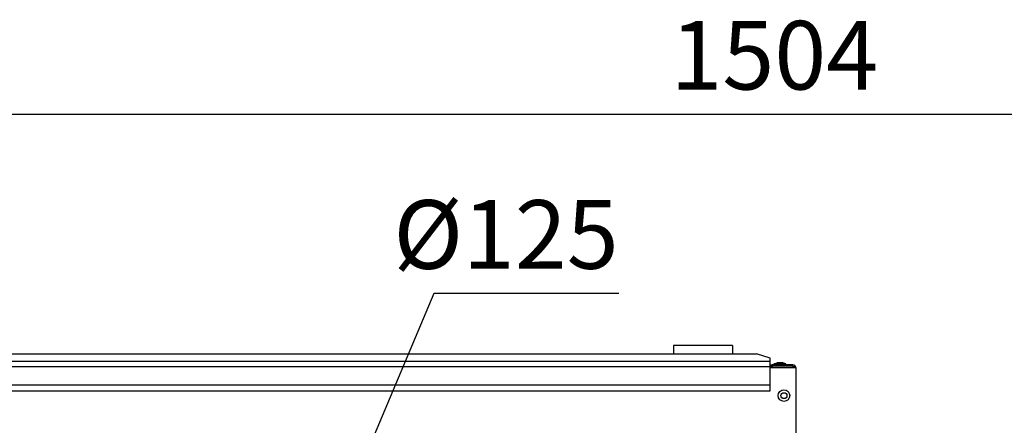
# Model space of a CAD drawing. Units: millimetres. Extents: x -244 to 3559, y 43 to 2366.
# Drawn here: x 2417 to 2919, y 2124 to 2331 of the extents above; entities that cross this region are included whole.
import ezdxf

# ---------------------------------------------------------------- set-up
doc = ezdxf.new("R2010")
doc.units = ezdxf.units.MM
doc.header["$LTSCALE"] = 23.1
doc.header["$PDMODE"] = 3
doc.header["$PDSIZE"] = 0.3125
doc.layers.get('0').update_dxf_attribs({"linetype": 'CONTINUOUS'})
doc.layers.get('Defpoints').update_dxf_attribs({"linetype": 'CONTINUOUS'})
doc.layers.add('AXES', color=7, linetype='CONTINUOUS')
doc.layers.add('SURFACES', color=7, linetype='CONTINUOUS')
doc.styles.get("Standard").update_dxf_attribs({"font": 'txt', "width": 0.8})
doc.dimstyles.new('DIMSTYLE_3', dxfattribs={"dimtxt": 3.5, "dimasz": 3, "dimexe": 2, "dimexo": 2, "dimgap": 0.875, "dimtad": 1, "dimtoh": 1, "dimdec": 1, "dimlfac": 10, "dimdsep": 46, "dimtxsty": 'STANDARD', "dimblk": '_FILLED', "dimcen": 0.09, "dimadec": 1, "dimazin": 2, "dimtp": 0.8, "dimtm": 0.8, "dimtfac": 1, "dimtdec": 1, "dimtofl": 0, "dimtmove": 0, "dimatfit": 3, "dimldrblk": '_FILLED', "dimfxl": 1, "dimtolj": 1, "dimarcsym": 0})

# ---------------------------------------------------------------- blocks, each defined once
blk = doc.blocks.new('_FILLED')
at = {"color": 0, "linetype": 'ByBlock'}
blk.add_solid([(0, 0), (-1, 0.166667), (-1, -0.166667)], dxfattribs=at)
blk = doc.blocks.new('*D24')
at = {"color": 0, "lineweight": -2}
for p, q in [((2072.665694, 2160.841228), (1951.012044, 2160.842143)), ((1953.003192, 984.286226), (1953.011818, 2130.842128)), ((2780.945441, 954.279998), (1951.002967, 954.286241))]:
    blk.add_line(p, q, dxfattribs=at)
at = {"layer": 'Defpoints', "color": 0}
for p in [(1953.012044, 2160.842128), (2074.665694, 2160.841213), (2782.945441, 954.279983)]:
    blk.add_point(p, dxfattribs=at)
at = {"color": 0, "lineweight": -2, "xscale": 30, "yscale": 30, "zscale": 30}
for p, rotation in [((1953.012044, 2160.842128), 89.999569), ((1953.002967, 954.286226), 269.999569)]:
    blk.add_blockref('_FILLED', p, dxfattribs=dict(at, rotation=rotation))
at = {"color": 0, "insert": (1905.4655, 1512.527471), "char_height": 35, "attachment_point": 2, "rotation": 89.99956896, "line_spacing_factor": 0.9}
blk.add_mtext('\\A1;1207', dxfattribs=at)
blk = doc.blocks.new('*D25')
at = {"color": 0, "lineweight": -2}
for p, q in [((2054.665694, 2155.897512), (2054.665694, 2285.205184)), ((2084.665694, 2283.205184), (3528.833452, 2283.205184)), ((3558.833452, 1717.609626), (3558.833452, 2285.205184))]:
    blk.add_line(p, q, dxfattribs=at)
at = {"layer": 'Defpoints', "color": 0}
for p in [(3558.833452, 2283.205184), (2054.665694, 2153.897512), (3558.833452, 1715.609626)]:
    blk.add_point(p, dxfattribs=at)
at = {"color": 0, "lineweight": -2, "xscale": 30, "yscale": 30, "zscale": 30, "rotation": 180}
blk.add_blockref('_FILLED', (2054.665694, 2283.205184), dxfattribs=at)
at = {"color": 0, "lineweight": -2, "xscale": 30, "yscale": 30, "zscale": 30}
blk.add_blockref('_FILLED', (3558.833452, 2283.205184), dxfattribs=at)
at = {"color": 0, "insert": (2801.749581, 2330.746851), "char_height": 35, "attachment_point": 2, "line_spacing_factor": 0.9}
blk.add_mtext('\\A1;1504', dxfattribs=at)
blk = doc.blocks.new('*D26')
at = {"color": 0, "lineweight": -2}
for p, q in [((2628.150713, 2191.772766), (2593.42389, 2109.60115)), ((2722.359046, 2191.772766), (2628.150713, 2191.772766))]:
    blk.add_line(p, q, dxfattribs=at)
at = {"color": 0}
for p, q in [((2557.325694, 2024.397512), (2557.505694, 2024.397512)), ((2557.415694, 2024.307512), (2557.415694, 2024.487512))]:
    blk.add_line(p, q, dxfattribs=at)
at = {"layer": 'Defpoints', "color": 0}
for p in [(2581.745556, 2081.967537), (2533.085833, 1966.827487)]:
    blk.add_point(p, dxfattribs=at)
at = {"color": 0, "lineweight": -2, "xscale": 30, "yscale": 30, "zscale": 30, "rotation": 247.090431}
blk.add_blockref('_FILLED', (2581.745556, 2081.967537), dxfattribs=at)
at = {"color": 0, "insert": (2722.359046, 2239.314433), "char_height": 35, "attachment_point": 3, "line_spacing_factor": 0.9}
blk.add_mtext('\\A1;{\\Q0;%%c}125', dxfattribs=at)

msp = doc.modelspace()

# ---------------------------------------------------------------- linework, layer by layer
at = {"color": 0, "linetype": 'Continuous'}
for p, q in [((2074.67, 2160.84), (2792.67, 2160.84)), ((2799.67, 2158.79), (2792.67, 2160.84)), ((2067.67, 2157.25), (2799.67, 2157.25)), ((2799.67, 2142.1), (2799.67, 2158.79)), ((2799.67, 2155.3), (2800.47, 2155.3)), ((2800.17, 2155.3), (2800.17, 2153.9)), ((2800.47, 2155.3), (2800.47, 2155.11)), ((2800.67, 2154.6), (2800.67, 2155.3)), ((2811.27, 2155.3), (2800.67, 2155.3)), ((2801.72, 2155.8), (2803.16, 2156.3)), ((2801.72, 2155.3), (2801.72, 2155.8)), ((2807.62, 2155.8), (2801.72, 2155.8)), ((2806.17, 2156.3), (2803.16, 2156.3)), ((2807.62, 2155.8), (2806.17, 2156.3)), ((2807.62, 2155.3), (2807.62, 2155.8)), ((2811.27, 2154.6), (2811.27, 2155.3)), ((2067.67, 2154.38), (2799.67, 2154.38)), ((2799.67, 2153.9), (2812.67, 2153.9)), ((2800.67, 2154.4), (2800.17, 2154.4)), ((2800.67, 2154.6), (2800.67, 2153.9)), ((2811.27, 2154.6), (2800.67, 2154.6)), ((2811.27, 2154.6), (2811.27, 2153.9)), ((2811.27, 2154.6), (2811.67, 2154.47)), ((2812.67, 2153.9), (2812.67, 1734.9)), ((2067.67, 2145.1), (2799.67, 2145.1)), ((2067.67, 2142.1), (2799.67, 2142.1))]:
    msp.add_line(p, q, dxfattribs=at)
for radius in [2.95, 1.51]:
    msp.add_circle((2806.67, 2139.6), radius, dxfattribs=at)
msp.add_arc((2811.27, 2153.9), 1.4, 0, 90, dxfattribs=at)
for points, knots in [([(2811.67, 2154.47), (2811.72, 2154.45), (2811.82, 2154.42), (2811.92, 2154.38), (2811.97, 2154.36)], [0, 0, 0, 0, 0.511227, 1, 1, 1, 1]), ([(2811.97, 2154.36), (2812.05, 2154.33), (2812.28, 2154.24), (2812.56, 2154.13), (2812.64, 2153.98)], [0, 0, 0, 0, 0.336012, 1, 1, 1, 1]), ([(2812.64, 2153.98), (2812.65, 2153.96), (2812.66, 2153.94), (2812.67, 2153.91), (2812.67, 2153.9)], [0, 0, 0, 0, 0.517312, 1, 1, 1, 1])]:
    msp.add_open_spline(points, degree=3, knots=knots, dxfattribs=at)
at = {"layer": 'AXES', "color": 0, "linetype": 'Continuous'}
for p, q in [((2750.37, 2165.1), (2750.37, 2160.84)), ((2780.37, 2165.1), (2750.37, 2165.1)), ((2780.37, 2165.1), (2780.37, 2160.84))]:
    msp.add_line(p, q, dxfattribs=at)
at = {"layer": 'SURFACES', "color": 0, "linetype": 'Continuous'}
for q in [(2800.17, 2155.1), (2800.37, 2154.4)]:
    msp.add_line((2800.37, 2155.1), q, dxfattribs=at)

# ---------------------------------------------------------------- dimensions: what is measured, and where the dimension line sits
at = {"color": 0, "linetype": 'Continuous'}
dim = msp.add_linear_dim(base=(3558.83, 2283.21), p1=(2054.67, 2153.9), p2=(3558.83, 1715.61), dimstyle='DIMSTYLE_3', override={"dimtxt": 35, "dimasz": 30, "dimdec": 0, "dimlfac": 1, "dimtxsty": 'STANDARD', "dimtolj": 1}, dxfattribs=at)
dim.commit()
dim.dimension.update_dxf_attribs({"geometry": '*D25', "text_midpoint": (2801.75, 2283.21), "dimtype": 160})
dim = msp.add_diameter_dim_2p(p1=(2533.09, 1966.83), p2=(2581.75, 2081.97), text='{\\Q0;%%c}125', dimstyle='DIMSTYLE_3', override={"dimtxt": 35, "dimasz": 30, "dimdec": 0, "dimlfac": 1, "dimtxsty": 'STANDARD', "dimtmove": 1, "dimtolj": 1}, dxfattribs=at)
dim.commit()
dim.dimension.update_dxf_attribs({"geometry": '*D26', "text_midpoint": (2628.15, 2191.77), "dimtype": 163})
dim = msp.add_linear_dim(base=(1953.01, 2160.84), p1=(2782.95, 954.28), p2=(2074.67, 2160.84), angle=89.9996, dimstyle='DIMSTYLE_3', override={"dimtxt": 35, "dimasz": 30, "dimdec": 0, "dimlfac": 1}, dxfattribs=at)
dim.commit()
dim.dimension.update_dxf_attribs({"geometry": '*D24', "text_midpoint": (1953.01, 1512.53), "dimtype": 160})

doc.saveas('drawing.dxf')
